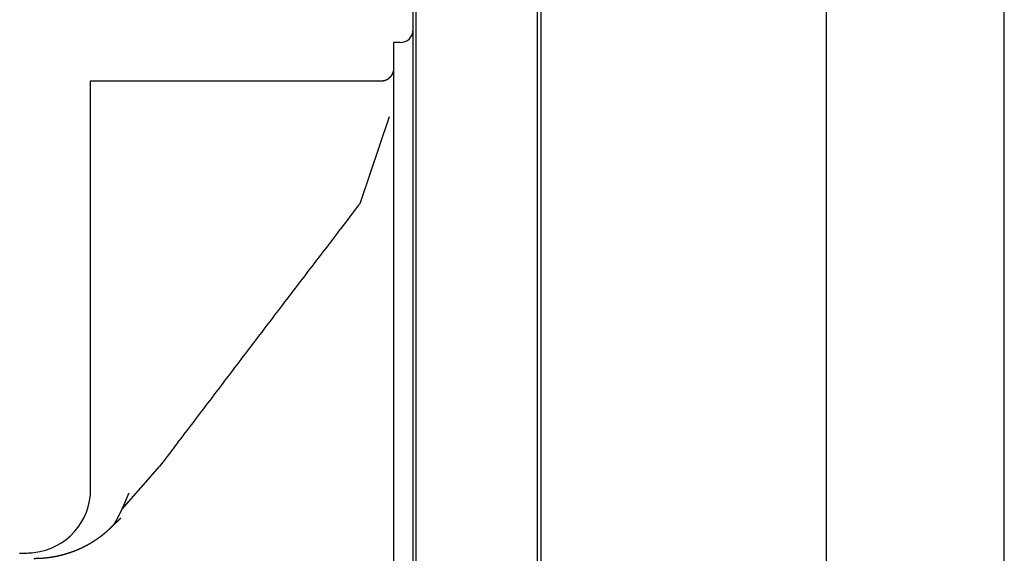
# Model space of a CAD drawing. Extents: x 3264 to 28478, y 2836 to 41588.
# Drawn here: x 22234 to 22388, y 17756 to 17840 of the extents above; entities that cross this region are included whole.
import ezdxf

# ---------------------------------------------------------------- set-up
doc = ezdxf.new("R2010")
doc.units = 0
doc.header["$LTSCALE"] = 100
doc.layers.get('0').update_dxf_attribs({"linetype": 'CONTINUOUS'})

msp = doc.modelspace()

# ---------------------------------------------------------------- linework, layer by layer
at = {"linetype": 'CONTINUOUS'}
for p, q in [((22360, 18058.19), (22360, 17593.63)), ((22387.89, 17593.67), (22387.89, 18058.19)), ((22295.3, 17593.17), (22295.3, 17934.87)), ((22295.8, 17593.65), (22295.8, 17935.37)), ((22314.8, 17593.66), (22314.8, 17935.18)), ((22315.3, 17935.19), (22315.3, 17593.64)), ((22292.3, 17593.67), (22292.3, 17836.37)), ((22293.3, 17836.37), (22292.3, 17836.37)), ((22244.8, 17765.78), (22244.8, 17830.37)), ((22244.8, 17830.37), (22290.3, 17830.37)), ((22291.54, 17824.75), (22286.94, 17811.13)), ((22249.7, 17763.23), (22255.63, 17770.01))]:
    msp.add_line(p, q, dxfattribs=at)
msp.add_lwpolyline([(22248.4, 17760.83), (22248.42, 17760.86), (22248.44, 17760.89), (22248.44, 17760.89), (22248.46, 17760.91), (22248.47, 17760.94), (22248.49, 17760.96), (22248.51, 17760.99), (22248.52, 17761.02), (22248.54, 17761.04), (22248.56, 17761.07), (22248.57, 17761.1), (22248.59, 17761.12), (22248.61, 17761.15), (22248.62, 17761.18), (22248.64, 17761.2), (22248.65, 17761.23), (22248.67, 17761.26), (22248.69, 17761.28), (22248.7, 17761.31), (22248.72, 17761.34), (22248.73, 17761.36), (22248.75, 17761.39), (22248.77, 17761.42), (22248.78, 17761.44), (22248.8, 17761.47), (22248.81, 17761.5), (22248.83, 17761.53), (22248.84, 17761.55), (22248.86, 17761.58), (22248.88, 17761.61), (22248.89, 17761.63), (22248.91, 17761.66), (22248.92, 17761.69), (22248.94, 17761.72), (22248.95, 17761.74), (22248.97, 17761.77), (22248.98, 17761.8), (22249, 17761.83), (22249.01, 17761.85), (22249.03, 17761.88), (22249.04, 17761.91), (22249.06, 17761.94), (22249.07, 17761.96), (22249.09, 17761.99), (22249.1, 17762.02), (22249.12, 17762.05), (22249.13, 17762.07), (22249.14, 17762.1), (22249.16, 17762.13), (22249.17, 17762.16), (22249.19, 17762.18), (22249.2, 17762.21), (22249.22, 17762.24), (22249.23, 17762.27), (22249.25, 17762.3), (22249.26, 17762.32), (22249.27, 17762.35), (22249.29, 17762.38), (22249.3, 17762.41), (22249.32, 17762.44), (22249.33, 17762.46), (22249.34, 17762.49), (22249.36, 17762.52), (22249.37, 17762.55), (22249.39, 17762.58), (22249.4, 17762.6), (22249.41, 17762.63), (22249.43, 17762.66), (22249.44, 17762.69), (22249.46, 17762.72), (22249.47, 17762.74), (22249.48, 17762.77), (22249.5, 17762.8), (22249.51, 17762.83), (22249.52, 17762.86), (22249.54, 17762.88), (22249.55, 17762.91), (22249.56, 17762.94), (22249.58, 17762.97), (22249.59, 17763), (22249.6, 17763.03), (22249.62, 17763.05), (22249.63, 17763.08), (22249.64, 17763.11), (22249.66, 17763.14), (22249.67, 17763.17), (22249.68, 17763.2), (22249.7, 17763.22), (22249.71, 17763.25), (22249.72, 17763.28), (22249.74, 17763.31), (22249.75, 17763.34), (22249.76, 17763.37), (22249.78, 17763.39), (22249.79, 17763.42), (22249.8, 17763.45), (22249.81, 17763.48), (22249.83, 17763.51), (22249.84, 17763.54), (22249.85, 17763.57), (22249.87, 17763.59), (22249.88, 17763.62), (22249.89, 17763.65), (22249.9, 17763.68), (22249.92, 17763.71), (22249.93, 17763.74), (22249.94, 17763.77), (22249.95, 17763.79), (22249.97, 17763.82), (22249.98, 17763.85), (22249.99, 17763.88), (22250, 17763.91), (22250.02, 17763.94), (22250.03, 17763.97), (22250.04, 17763.99), (22250.05, 17764.02), (22250.07, 17764.05), (22250.08, 17764.08), (22250.09, 17764.11), (22250.1, 17764.14), (22250.12, 17764.17), (22250.13, 17764.2), (22250.14, 17764.22), (22250.15, 17764.25), (22250.17, 17764.28), (22250.18, 17764.31), (22250.19, 17764.34), (22250.2, 17764.37), (22250.22, 17764.4), (22250.23, 17764.42), (22250.24, 17764.45), (22250.25, 17764.48), (22250.26, 17764.51), (22250.28, 17764.54), (22250.29, 17764.57), (22250.3, 17764.6), (22250.31, 17764.63), (22250.33, 17764.65), (22250.34, 17764.68), (22250.35, 17764.71), (22250.36, 17764.74), (22250.37, 17764.77), (22250.39, 17764.8), (22250.4, 17764.83), (22250.41, 17764.86), (22250.42, 17764.88), (22250.44, 17764.91), (22250.45, 17764.94), (22250.46, 17764.97), (22250.47, 17765), (22250.48, 17765.03), (22250.5, 17765.06), (22250.51, 17765.09), (22250.52, 17765.12), (22250.53, 17765.14), (22250.54, 17765.17), (22250.56, 17765.2), (22250.57, 17765.23), (22250.58, 17765.26), (22250.59, 17765.29), (22250.6, 17765.32), (22250.62, 17765.35), (22250.63, 17765.37), (22250.64, 17765.4), (22250.65, 17765.43), (22250.67, 17765.46), (22250.68, 17765.49), (22250.69, 17765.52), (22250.7, 17765.55), (22250.71, 17765.58), (22250.73, 17765.6), (22250.74, 17765.63), (22250.75, 17765.66), (22250.76, 17765.69), (22250.78, 17765.72), (22250.79, 17765.75), (22250.8, 17765.78)], dxfattribs=at)
for centre, radius, start, end in [((22293.3, 17838.37), 2, 270, 0), ((22234.8, 17766.43), 10, 276.3964, 0), ((22233.68, 17776.37), 20, 270, 276.3964)]:
    msp.add_arc(centre, radius, start, end, dxfattribs=at)
for points, knots in [([(22290.3, 17830.37), (22290.3, 17830.37), (22290.31, 17830.37), (22290.32, 17830.37), (22290.33, 17830.37), (22290.35, 17830.37), (22290.36, 17830.37), (22290.37, 17830.37), (22290.38, 17830.37), (22290.39, 17830.37), (22290.41, 17830.37), (22290.42, 17830.37), (22290.43, 17830.37), (22290.44, 17830.37), (22290.45, 17830.37), (22290.47, 17830.37), (22290.48, 17830.37), (22290.49, 17830.38), (22290.5, 17830.38), (22290.51, 17830.38), (22290.52, 17830.38), (22290.54, 17830.38), (22290.55, 17830.38), (22290.56, 17830.38), (22290.57, 17830.39), (22290.58, 17830.39), (22290.59, 17830.39), (22290.61, 17830.39), (22290.62, 17830.39), (22290.63, 17830.39), (22290.64, 17830.4), (22290.65, 17830.4), (22290.66, 17830.4), (22290.68, 17830.4), (22290.69, 17830.4), (22290.7, 17830.41), (22290.71, 17830.41), (22290.72, 17830.41), (22290.73, 17830.41), (22290.74, 17830.42), (22290.76, 17830.42), (22290.77, 17830.42), (22290.78, 17830.42), (22290.79, 17830.43), (22290.8, 17830.43), (22290.81, 17830.43), (22290.82, 17830.44), (22290.83, 17830.44), (22290.85, 17830.44), (22290.86, 17830.45), (22290.87, 17830.45), (22290.88, 17830.45), (22290.89, 17830.46), (22290.9, 17830.46), (22290.91, 17830.46), (22290.92, 17830.47), (22290.93, 17830.47), (22290.94, 17830.47), (22290.95, 17830.48), (22290.96, 17830.48), (22290.98, 17830.48), (22290.99, 17830.49), (22291, 17830.49), (22291.01, 17830.5), (22291.02, 17830.5), (22291.03, 17830.5), (22291.04, 17830.51), (22291.05, 17830.51), (22291.06, 17830.52), (22291.07, 17830.52), (22291.08, 17830.53), (22291.09, 17830.53), (22291.1, 17830.53), (22291.11, 17830.54), (22291.12, 17830.54), (22291.13, 17830.55), (22291.14, 17830.55), (22291.15, 17830.56), (22291.16, 17830.56), (22291.17, 17830.57), (22291.18, 17830.57), (22291.19, 17830.58), (22291.2, 17830.58), (22291.21, 17830.59), (22291.22, 17830.59), (22291.23, 17830.6), (22291.24, 17830.6), (22291.25, 17830.61), (22291.26, 17830.61), (22291.27, 17830.62), (22291.28, 17830.62), (22291.28, 17830.63), (22291.29, 17830.63), (22291.3, 17830.64), (22291.31, 17830.64), (22291.32, 17830.65), (22291.33, 17830.65), (22291.34, 17830.66), (22291.35, 17830.66), (22291.36, 17830.67), (22291.37, 17830.68), (22291.38, 17830.68), (22291.38, 17830.69), (22291.39, 17830.69), (22291.4, 17830.7), (22291.41, 17830.7), (22291.42, 17830.71), (22291.43, 17830.72), (22291.44, 17830.72), (22291.44, 17830.73), (22291.45, 17830.73), (22291.46, 17830.74), (22291.47, 17830.75), (22291.48, 17830.75), (22291.49, 17830.76), (22291.49, 17830.76), (22291.5, 17830.77), (22291.51, 17830.78), (22291.52, 17830.78), (22291.53, 17830.79), (22291.53, 17830.79), (22291.54, 17830.8), (22291.55, 17830.81), (22291.56, 17830.81), (22291.57, 17830.82), (22291.57, 17830.83), (22291.58, 17830.83), (22291.59, 17830.84), (22291.6, 17830.85), (22291.6, 17830.85), (22291.61, 17830.86), (22291.62, 17830.87), (22291.63, 17830.87), (22291.63, 17830.88), (22291.64, 17830.88), (22291.65, 17830.89), (22291.66, 17830.9), (22291.66, 17830.91), (22291.67, 17830.91), (22291.68, 17830.92), (22291.69, 17830.93), (22291.69, 17830.93), (22291.7, 17830.94), (22291.71, 17830.95), (22291.71, 17830.95), (22291.72, 17830.96), (22291.73, 17830.97), (22291.73, 17830.97), (22291.74, 17830.98), (22291.75, 17830.99), (22291.75, 17830.99), (22291.76, 17831), (22291.77, 17831.01), (22291.77, 17831.02), (22291.78, 17831.02), (22291.79, 17831.03), (22291.79, 17831.04), (22291.8, 17831.04), (22291.81, 17831.05), (22291.81, 17831.06), (22291.82, 17831.07), (22291.82, 17831.07), (22291.83, 17831.08), (22291.84, 17831.09), (22291.84, 17831.1), (22291.85, 17831.1), (22291.85, 17831.11), (22291.86, 17831.12), (22291.87, 17831.12), (22291.87, 17831.13), (22291.88, 17831.14), (22291.88, 17831.15), (22291.89, 17831.15), (22291.9, 17831.16), (22291.9, 17831.17), (22291.91, 17831.18), (22291.91, 17831.18), (22291.92, 17831.19), (22291.92, 17831.2), (22291.93, 17831.21), (22291.93, 17831.22), (22291.94, 17831.22), (22291.94, 17831.23), (22291.95, 17831.24), (22291.96, 17831.25), (22291.96, 17831.25), (22291.97, 17831.26), (22291.97, 17831.27), (22291.98, 17831.28), (22291.98, 17831.28), (22291.99, 17831.29), (22291.99, 17831.3), (22292, 17831.31), (22292, 17831.32), (22292.01, 17831.32), (22292.01, 17831.33), (22292.01, 17831.34), (22292.02, 17831.35), (22292.02, 17831.36), (22292.03, 17831.36), (22292.03, 17831.37), (22292.04, 17831.38), (22292.04, 17831.39), (22292.05, 17831.4), (22292.05, 17831.4), (22292.06, 17831.41), (22292.06, 17831.42), (22292.06, 17831.43), (22292.07, 17831.44), (22292.07, 17831.44), (22292.08, 17831.45), (22292.08, 17831.46), (22292.09, 17831.47), (22292.09, 17831.48), (22292.09, 17831.48), (22292.1, 17831.49), (22292.1, 17831.5), (22292.1, 17831.51), (22292.11, 17831.52), (22292.11, 17831.52), (22292.12, 17831.53), (22292.12, 17831.54), (22292.12, 17831.55), (22292.13, 17831.56), (22292.13, 17831.57), (22292.13, 17831.57), (22292.14, 17831.58), (22292.14, 17831.59), (22292.14, 17831.6), (22292.15, 17831.61), (22292.15, 17831.61), (22292.16, 17831.62), (22292.16, 17831.63), (22292.16, 17831.64), (22292.16, 17831.65), (22292.17, 17831.66), (22292.17, 17831.66), (22292.17, 17831.67), (22292.18, 17831.68), (22292.18, 17831.69), (22292.18, 17831.7), (22292.19, 17831.71), (22292.19, 17831.71), (22292.19, 17831.72), (22292.19, 17831.73), (22292.2, 17831.74), (22292.2, 17831.75), (22292.2, 17831.76), (22292.21, 17831.76), (22292.21, 17831.77), (22292.21, 17831.78), (22292.21, 17831.79), (22292.22, 17831.8), (22292.22, 17831.81), (22292.22, 17831.81), (22292.22, 17831.82), (22292.23, 17831.83), (22292.23, 17831.84), (22292.23, 17831.85), (22292.23, 17831.86), (22292.23, 17831.86), (22292.24, 17831.87), (22292.24, 17831.88), (22292.24, 17831.89), (22292.24, 17831.9), (22292.24, 17831.91), (22292.25, 17831.91), (22292.25, 17831.92), (22292.25, 17831.93), (22292.25, 17831.94), (22292.25, 17831.95), (22292.26, 17831.96), (22292.26, 17831.96), (22292.26, 17831.97), (22292.26, 17831.98), (22292.26, 17831.99), (22292.26, 17832), (22292.27, 17832.01), (22292.27, 17832.01), (22292.27, 17832.02), (22292.27, 17832.03), (22292.27, 17832.04), (22292.27, 17832.05), (22292.27, 17832.06), (22292.28, 17832.06), (22292.28, 17832.07), (22292.28, 17832.08), (22292.28, 17832.09), (22292.28, 17832.1), (22292.28, 17832.11), (22292.28, 17832.11), (22292.28, 17832.12), (22292.28, 17832.13), (22292.29, 17832.14), (22292.29, 17832.15), (22292.29, 17832.16), (22292.29, 17832.16), (22292.29, 17832.17), (22292.29, 17832.18), (22292.29, 17832.19), (22292.29, 17832.2), (22292.29, 17832.21), (22292.29, 17832.21), (22292.29, 17832.22), (22292.29, 17832.23), (22292.29, 17832.24), (22292.29, 17832.25), (22292.3, 17832.25), (22292.3, 17832.26), (22292.3, 17832.27), (22292.3, 17832.28), (22292.3, 17832.29), (22292.3, 17832.29), (22292.3, 17832.3), (22292.3, 17832.31), (22292.3, 17832.32), (22292.3, 17832.33), (22292.3, 17832.33), (22292.3, 17832.34), (22292.3, 17832.35), (22292.3, 17832.36), (22292.3, 17832.36), (22292.3, 17832.37)], [0, 0, 0, 0, 0.011935, 0.023869, 0.035802, 0.047734, 0.059664, 0.071592, 0.083517, 0.095439, 0.107357, 0.119271, 0.13118, 0.143084, 0.154983, 0.166877, 0.178763, 0.190644, 0.202517, 0.214383, 0.226241, 0.23809, 0.249931, 0.261764, 0.273586, 0.2854, 0.297203, 0.308995, 0.320777, 0.332548, 0.344308, 0.356056, 0.367792, 0.379515, 0.391226, 0.402924, 0.414609, 0.42628, 0.437937, 0.449581, 0.46121, 0.472825, 0.484425, 0.49601, 0.507579, 0.519134, 0.530672, 0.542195, 0.553701, 0.565192, 0.576665, 0.588122, 0.599562, 0.610986, 0.622391, 0.63378, 0.645151, 0.656504, 0.66784, 0.679157, 0.690456, 0.701737, 0.713, 0.724244, 0.73547, 0.746677, 0.757865, 0.769034, 0.780184, 0.791315, 0.802427, 0.81352, 0.824593, 0.835647, 0.846681, 0.857696, 0.868691, 0.879666, 0.890622, 0.901558, 0.912474, 0.923371, 0.934247, 0.945102, 0.955936, 0.966749, 0.977542, 0.988314, 0.999066, 1.009797, 1.020508, 1.031197, 1.041867, 1.052515, 1.063144, 1.073751, 1.084339, 1.094907, 1.105454, 1.115982, 1.126491, 1.13698, 1.14745, 1.1579, 1.168332, 1.178745, 1.189139, 1.199515, 1.209872, 1.220211, 1.230532, 1.240834, 1.251119, 1.261386, 1.271636, 1.281867, 1.292082, 1.302279, 1.312458, 1.322621, 1.332767, 1.342895, 1.353007, 1.363103, 1.373182, 1.383245, 1.393291, 1.403321, 1.413336, 1.423334, 1.433317, 1.443284, 1.453236, 1.463173, 1.473094, 1.482999, 1.49289, 1.502766, 1.512627, 1.522473, 1.532304, 1.542121, 1.551923, 1.56171, 1.571484, 1.581243, 1.590987, 1.600718, 1.610434, 1.620137, 1.629825, 1.639501, 1.649163, 1.658812, 1.668447, 1.67807, 1.68768, 1.697278, 1.706863, 1.716436, 1.725996, 1.735545, 1.745082, 1.754607, 1.764121, 1.773623, 1.783114, 1.792594, 1.802063, 1.811522, 1.82097, 1.830407, 1.839834, 1.849251, 1.858658, 1.868055, 1.877443, 1.88682, 1.896188, 1.905546, 1.914894, 1.924232, 1.933561, 1.94288, 1.952189, 1.961488, 1.970778, 1.980058, 1.989328, 1.998589, 2.00784, 2.017082, 2.026314, 2.035537, 2.04475, 2.053955, 2.063149, 2.072335, 2.081512, 2.090679, 2.099837, 2.108986, 2.118126, 2.127258, 2.13638, 2.145493, 2.154598, 2.163693, 2.17278, 2.181858, 2.190927, 2.199988, 2.20904, 2.218083, 2.227118, 2.236144, 2.245161, 2.25417, 2.263171, 2.272163, 2.281147, 2.290123, 2.29909, 2.308049, 2.317, 2.325942, 2.334877, 2.343803, 2.352721, 2.361632, 2.370534, 2.379428, 2.388314, 2.397192, 2.406063, 2.414925, 2.423779, 2.432626, 2.441464, 2.450295, 2.459117, 2.467932, 2.476739, 2.485537, 2.494328, 2.503111, 2.511885, 2.520651, 2.529409, 2.538158, 2.546898, 2.555631, 2.564354, 2.573069, 2.581775, 2.590473, 2.599162, 2.607842, 2.616512, 2.625174, 2.633827, 2.642471, 2.651105, 2.659731, 2.668347, 2.676953, 2.68555, 2.694138, 2.702716, 2.711285, 2.719843, 2.728392, 2.736931, 2.74546, 2.75398, 2.762489, 2.770988, 2.779476, 2.787955, 2.796423, 2.80488, 2.813328, 2.821764, 2.83019, 2.838605, 2.847009, 2.855403, 2.863785, 2.872156, 2.880516, 2.888865, 2.897203, 2.905529, 2.913844, 2.922147, 2.930438, 2.938717, 2.946985, 2.955241, 2.963484, 2.971716, 2.979935, 2.988142, 2.996337, 3.004519, 3.012688, 3.020844, 3.028987, 3.037117, 3.045235, 3.053339, 3.061432, 3.069511, 3.077578, 3.08563, 3.093666, 3.101685, 3.109688, 3.117676, 3.125653, 3.133623, 3.141589, 3.141589, 3.141589, 3.141589]), ([(22286.94, 17811.13), (22286.39, 17810.41), (22284.18, 17807.52), (22281.75, 17804.34), (22279.08, 17800.85), (22276.48, 17797.45), (22273.87, 17794.02), (22271.26, 17790.59), (22268.65, 17787.17), (22266.04, 17783.73), (22263.45, 17780.32), (22260.79, 17776.83), (22258.38, 17773.64), (22256.18, 17770.74), (22255.63, 17770.01)], [0, 0, 0, 0, 4.306778, 8.61356, 12.920348, 17.227142, 21.533943, 25.840753, 30.147573, 34.454403, 38.761246, 43.068121, 47.375028, 51.681957, 51.681957, 51.681957, 51.681957]), ([(22248.4, 17760.83), (22248.41, 17760.84), (22248.42, 17760.85), (22248.43, 17760.86), (22248.44, 17760.87), (22248.45, 17760.88), (22248.47, 17760.89), (22248.48, 17760.9), (22248.49, 17760.91), (22248.5, 17760.92), (22248.52, 17760.93), (22248.53, 17760.94), (22248.54, 17760.95), (22248.55, 17760.97), (22248.56, 17760.98), (22248.58, 17760.99), (22248.59, 17761), (22248.6, 17761.01), (22248.61, 17761.02), (22248.63, 17761.03), (22248.64, 17761.04), (22248.65, 17761.05), (22248.66, 17761.06), (22248.67, 17761.08), (22248.69, 17761.09), (22248.7, 17761.1), (22248.71, 17761.11), (22248.72, 17761.12), (22248.74, 17761.13), (22248.75, 17761.14), (22248.76, 17761.15), (22248.77, 17761.17), (22248.78, 17761.18), (22248.8, 17761.19), (22248.81, 17761.2), (22248.82, 17761.21), (22248.83, 17761.22), (22248.84, 17761.23), (22248.86, 17761.25), (22248.87, 17761.26), (22248.88, 17761.27), (22248.89, 17761.28), (22248.91, 17761.29), (22248.92, 17761.3), (22248.93, 17761.31), (22248.94, 17761.33), (22248.95, 17761.34), (22248.97, 17761.35), (22248.98, 17761.36), (22248.99, 17761.37), (22249, 17761.38), (22249.01, 17761.39), (22249.03, 17761.41), (22249.04, 17761.42), (22249.05, 17761.43), (22249.06, 17761.44), (22249.07, 17761.45), (22249.09, 17761.46), (22249.1, 17761.48), (22249.11, 17761.49), (22249.12, 17761.5), (22249.13, 17761.51), (22249.15, 17761.52), (22249.16, 17761.54), (22249.17, 17761.55), (22249.18, 17761.56), (22249.19, 17761.57), (22249.2, 17761.58), (22249.22, 17761.59), (22249.23, 17761.61), (22249.24, 17761.62), (22249.25, 17761.63), (22249.26, 17761.64), (22249.28, 17761.65), (22249.29, 17761.67), (22249.3, 17761.68), (22249.31, 17761.69), (22249.32, 17761.7), (22249.33, 17761.72), (22249.35, 17761.73), (22249.36, 17761.74), (22249.37, 17761.75), (22249.38, 17761.76), (22249.39, 17761.78), (22249.41, 17761.79), (22249.42, 17761.8), (22249.43, 17761.81), (22249.44, 17761.83), (22249.45, 17761.84), (22249.46, 17761.85), (22249.48, 17761.86), (22249.49, 17761.87), (22249.5, 17761.89), (22249.51, 17761.9), (22249.51, 17761.9)], [0, 0, 0, 0, 0.01644, 0.032882, 0.049327, 0.065777, 0.082232, 0.098693, 0.115159, 0.13163, 0.148105, 0.164585, 0.18107, 0.197559, 0.214053, 0.230553, 0.247057, 0.263566, 0.28008, 0.296599, 0.313123, 0.329652, 0.346186, 0.362725, 0.379269, 0.395818, 0.412373, 0.428932, 0.445497, 0.462067, 0.478642, 0.495223, 0.511809, 0.528401, 0.544998, 0.5616, 0.578208, 0.594822, 0.611441, 0.628066, 0.644697, 0.661334, 0.677976, 0.694624, 0.711279, 0.727939, 0.744605, 0.761278, 0.777956, 0.794641, 0.811333, 0.82803, 0.844734, 0.861445, 0.878162, 0.894886, 0.911617, 0.928354, 0.945099, 0.96185, 0.978609, 0.995374, 1.012147, 1.028927, 1.045714, 1.062509, 1.079312, 1.096122, 1.11294, 1.129765, 1.146599, 1.16344, 1.18029, 1.197148, 1.214014, 1.230888, 1.247771, 1.264663, 1.281563, 1.298472, 1.315391, 1.332318, 1.349254, 1.3662, 1.383155, 1.400119, 1.417091, 1.434074, 1.451068, 1.468074, 1.485092, 1.502119, 1.519153, 1.53619, 1.53619, 1.53619, 1.53619]), ([(22235.91, 17755.57), (22235.92, 17755.57), (22235.95, 17755.57), (22235.98, 17755.57), (22236.02, 17755.57), (22236.06, 17755.57), (22236.09, 17755.57), (22236.13, 17755.57), (22236.16, 17755.57), (22236.2, 17755.57), (22236.24, 17755.58), (22236.27, 17755.58), (22236.31, 17755.58), (22236.34, 17755.58), (22236.38, 17755.58), (22236.42, 17755.58), (22236.45, 17755.58), (22236.49, 17755.58), (22236.53, 17755.58), (22236.56, 17755.58), (22236.6, 17755.59), (22236.64, 17755.59), (22236.67, 17755.59), (22236.71, 17755.59), (22236.74, 17755.59), (22236.78, 17755.59), (22236.82, 17755.6), (22236.85, 17755.6), (22236.89, 17755.6), (22236.93, 17755.6), (22236.97, 17755.6), (22237, 17755.61), (22237.04, 17755.61), (22237.08, 17755.61), (22237.11, 17755.61), (22237.15, 17755.62), (22237.19, 17755.62), (22237.22, 17755.62), (22237.26, 17755.62), (22237.3, 17755.63), (22237.33, 17755.63), (22237.37, 17755.63), (22237.41, 17755.64), (22237.45, 17755.64), (22237.48, 17755.64), (22237.52, 17755.64), (22237.56, 17755.65), (22237.59, 17755.65), (22237.63, 17755.66), (22237.67, 17755.66), (22237.71, 17755.66), (22237.74, 17755.67), (22237.78, 17755.67), (22237.82, 17755.67), (22237.85, 17755.68), (22237.89, 17755.68), (22237.93, 17755.69), (22237.97, 17755.69), (22238, 17755.69), (22238.04, 17755.7), (22238.08, 17755.7), (22238.12, 17755.71), (22238.15, 17755.71), (22238.19, 17755.72), (22238.23, 17755.72), (22238.27, 17755.73), (22238.3, 17755.73), (22238.34, 17755.74), (22238.38, 17755.74), (22238.42, 17755.75), (22238.45, 17755.75), (22238.49, 17755.76), (22238.53, 17755.76), (22238.57, 17755.77), (22238.6, 17755.78), (22238.64, 17755.78), (22238.68, 17755.79), (22238.72, 17755.79), (22238.75, 17755.8), (22238.79, 17755.81), (22238.83, 17755.81), (22238.87, 17755.82), (22238.9, 17755.82), (22238.94, 17755.83), (22238.98, 17755.84), (22239.02, 17755.84), (22239.06, 17755.85), (22239.09, 17755.86), (22239.13, 17755.86), (22239.17, 17755.87), (22239.21, 17755.88), (22239.24, 17755.89), (22239.28, 17755.89), (22239.32, 17755.9), (22239.36, 17755.91), (22239.39, 17755.92), (22239.43, 17755.92), (22239.47, 17755.93), (22239.51, 17755.94), (22239.55, 17755.95), (22239.58, 17755.95), (22239.62, 17755.96), (22239.66, 17755.97), (22239.7, 17755.98), (22239.73, 17755.99), (22239.77, 17756), (22239.81, 17756), (22239.85, 17756.01), (22239.89, 17756.02), (22239.92, 17756.03), (22239.96, 17756.04), (22240, 17756.05), (22240.04, 17756.06), (22240.07, 17756.07), (22240.11, 17756.08), (22240.15, 17756.08), (22240.19, 17756.09), (22240.23, 17756.1), (22240.26, 17756.11), (22240.3, 17756.12), (22240.34, 17756.13), (22240.38, 17756.14), (22240.42, 17756.15), (22240.45, 17756.16), (22240.49, 17756.17), (22240.53, 17756.18), (22240.57, 17756.19), (22240.6, 17756.2), (22240.64, 17756.21), (22240.68, 17756.22), (22240.72, 17756.23), (22240.76, 17756.25), (22240.79, 17756.26), (22240.83, 17756.27), (22240.87, 17756.28), (22240.91, 17756.29), (22240.94, 17756.3), (22240.98, 17756.31), (22241.02, 17756.32), (22241.06, 17756.33), (22241.09, 17756.35), (22241.13, 17756.36), (22241.17, 17756.37), (22241.21, 17756.38), (22241.25, 17756.39), (22241.28, 17756.4), (22241.32, 17756.42), (22241.36, 17756.43), (22241.4, 17756.44), (22241.43, 17756.45), (22241.47, 17756.47), (22241.51, 17756.48), (22241.55, 17756.49), (22241.58, 17756.5), (22241.62, 17756.52), (22241.66, 17756.53), (22241.7, 17756.54), (22241.73, 17756.56), (22241.77, 17756.57), (22241.81, 17756.58), (22241.85, 17756.6), (22241.89, 17756.61), (22241.92, 17756.62), (22241.96, 17756.64), (22242, 17756.65), (22242.04, 17756.66), (22242.07, 17756.68), (22242.11, 17756.69), (22242.15, 17756.71), (22242.19, 17756.72), (22242.22, 17756.73), (22242.26, 17756.75), (22242.3, 17756.76), (22242.33, 17756.78), (22242.37, 17756.79), (22242.41, 17756.81), (22242.45, 17756.82), (22242.48, 17756.84), (22242.52, 17756.85), (22242.56, 17756.87), (22242.6, 17756.88), (22242.63, 17756.9), (22242.67, 17756.91), (22242.71, 17756.93), (22242.74, 17756.94), (22242.78, 17756.96), (22242.82, 17756.98), (22242.86, 17756.99), (22242.89, 17757.01), (22242.93, 17757.02), (22242.97, 17757.04), (22243, 17757.06), (22243.04, 17757.07), (22243.08, 17757.09), (22243.12, 17757.11), (22243.15, 17757.12), (22243.19, 17757.14), (22243.23, 17757.16), (22243.26, 17757.17), (22243.3, 17757.19), (22243.34, 17757.21), (22243.37, 17757.22), (22243.41, 17757.24), (22243.45, 17757.26), (22243.49, 17757.28), (22243.52, 17757.29), (22243.56, 17757.31), (22243.6, 17757.33), (22243.63, 17757.35), (22243.67, 17757.37), (22243.71, 17757.38), (22243.74, 17757.4), (22243.78, 17757.42), (22243.82, 17757.44), (22243.85, 17757.46), (22243.89, 17757.48), (22243.93, 17757.5), (22243.96, 17757.51), (22244, 17757.53), (22244.03, 17757.55), (22244.07, 17757.57), (22244.11, 17757.59), (22244.14, 17757.61), (22244.18, 17757.63), (22244.22, 17757.65), (22244.25, 17757.67), (22244.29, 17757.69), (22244.32, 17757.71), (22244.36, 17757.73), (22244.4, 17757.75), (22244.43, 17757.77), (22244.47, 17757.79), (22244.51, 17757.81), (22244.54, 17757.83), (22244.58, 17757.85), (22244.61, 17757.87), (22244.65, 17757.89), (22244.68, 17757.91), (22244.72, 17757.93), (22244.76, 17757.95), (22244.79, 17757.97), (22244.83, 17758), (22244.86, 17758.02), (22244.9, 17758.04), (22244.93, 17758.06), (22244.97, 17758.08), (22245.01, 17758.1), (22245.04, 17758.12), (22245.08, 17758.15), (22245.11, 17758.17), (22245.15, 17758.19), (22245.18, 17758.21), (22245.22, 17758.23), (22245.25, 17758.26), (22245.29, 17758.28), (22245.32, 17758.3), (22245.36, 17758.32), (22245.39, 17758.35), (22245.43, 17758.37), (22245.46, 17758.39), (22245.5, 17758.42), (22245.53, 17758.44), (22245.57, 17758.46), (22245.6, 17758.49), (22245.64, 17758.51), (22245.67, 17758.53), (22245.71, 17758.56), (22245.74, 17758.58), (22245.78, 17758.6), (22245.81, 17758.63), (22245.85, 17758.65), (22245.88, 17758.68), (22245.91, 17758.7), (22245.95, 17758.72), (22245.98, 17758.75), (22246.02, 17758.77), (22246.05, 17758.8), (22246.09, 17758.82), (22246.12, 17758.85), (22246.15, 17758.87), (22246.19, 17758.9), (22246.22, 17758.92), (22246.26, 17758.95), (22246.29, 17758.97), (22246.32, 17759), (22246.36, 17759.02), (22246.39, 17759.05), (22246.43, 17759.07), (22246.46, 17759.1), (22246.49, 17759.12), (22246.53, 17759.15), (22246.56, 17759.18), (22246.59, 17759.2), (22246.63, 17759.23), (22246.66, 17759.25), (22246.69, 17759.28), (22246.73, 17759.31), (22246.76, 17759.33), (22246.79, 17759.36), (22246.83, 17759.39), (22246.86, 17759.41), (22246.89, 17759.44), (22246.92, 17759.47), (22246.96, 17759.49), (22246.99, 17759.52), (22247.02, 17759.55), (22247.06, 17759.58), (22247.09, 17759.6), (22247.12, 17759.63), (22247.15, 17759.66), (22247.19, 17759.69), (22247.22, 17759.71), (22247.25, 17759.74), (22247.28, 17759.77), (22247.32, 17759.8), (22247.35, 17759.83), (22247.38, 17759.85), (22247.41, 17759.88), (22247.44, 17759.91), (22247.48, 17759.94), (22247.51, 17759.97), (22247.54, 17760), (22247.57, 17760.03), (22247.6, 17760.05), (22247.63, 17760.08), (22247.67, 17760.11), (22247.7, 17760.14), (22247.73, 17760.17), (22247.76, 17760.2), (22247.79, 17760.23), (22247.82, 17760.26), (22247.85, 17760.29), (22247.89, 17760.32), (22247.92, 17760.35), (22247.95, 17760.38), (22247.98, 17760.41), (22248.01, 17760.44), (22248.04, 17760.47), (22248.07, 17760.5), (22248.1, 17760.53), (22248.13, 17760.56), (22248.16, 17760.59), (22248.19, 17760.62), (22248.22, 17760.65), (22248.25, 17760.68), (22248.28, 17760.71), (22248.31, 17760.74), (22248.34, 17760.77), (22248.37, 17760.8), (22248.4, 17760.83), (22248.4, 17760.83)], [0, 0, 0, 0, 0.035746, 0.07153, 0.107368, 0.143252, 0.17918, 0.215152, 0.251167, 0.287225, 0.323323, 0.359463, 0.395643, 0.431861, 0.468119, 0.504414, 0.540746, 0.577116, 0.613521, 0.649963, 0.68644, 0.722951, 0.759497, 0.796077, 0.83269, 0.869337, 0.906016, 0.942728, 0.979472, 1.016248, 1.053056, 1.089895, 1.126764, 1.163665, 1.200596, 1.237557, 1.274548, 1.311569, 1.348619, 1.385699, 1.422808, 1.459945, 1.497112, 1.534307, 1.57153, 1.608782, 1.646062, 1.68337, 1.720705, 1.758068, 1.795459, 1.832877, 1.870322, 1.907794, 1.945293, 1.982819, 2.020372, 2.057951, 2.095557, 2.13319, 2.170848, 2.208533, 2.246244, 2.283981, 2.321744, 2.359533, 2.397347, 2.435187, 2.473053, 2.510944, 2.54886, 2.586802, 2.624769, 2.662762, 2.700779, 2.738822, 2.776889, 2.814981, 2.853099, 2.89124, 2.929407, 2.967598, 3.005814, 3.044054, 3.082319, 3.120608, 3.158922, 3.19726, 3.235621, 3.274004, 3.312408, 3.350833, 3.389279, 3.427746, 3.466234, 3.504743, 3.543272, 3.581822, 3.620393, 3.658984, 3.697596, 3.736228, 3.774882, 3.813556, 3.852251, 3.890967, 3.929704, 3.968462, 4.00724, 4.046039, 4.08486, 4.123701, 4.162562, 4.201445, 4.240348, 4.279272, 4.318217, 4.357183, 4.396169, 4.435176, 4.474204, 4.513253, 4.552323, 4.591413, 4.630524, 4.669656, 4.708808, 4.747982, 4.787175, 4.82639, 4.865625, 4.904881, 4.944157, 4.983455, 5.022773, 5.062111, 5.10147, 5.14085, 5.180251, 5.219673, 5.259115, 5.298578, 5.338062, 5.377566, 5.417092, 5.456638, 5.496206, 5.535794, 5.575403, 5.615033, 5.654685, 5.694357, 5.73405, 5.773764, 5.813499, 5.853255, 5.893031, 5.932829, 5.972648, 6.012487, 6.052347, 6.092228, 6.13213, 6.172052, 6.211995, 6.251959, 6.291944, 6.331949, 6.371974, 6.412021, 6.452089, 6.492177, 6.532286, 6.572416, 6.612568, 6.65274, 6.692934, 6.733149, 6.773385, 6.813642, 6.85392, 6.89422, 6.93454, 6.974882, 7.015244, 7.055628, 7.096033, 7.136458, 7.176905, 7.217373, 7.257862, 7.298371, 7.338902, 7.379454, 7.420026, 7.460619, 7.501233, 7.541868, 7.582524, 7.6232, 7.663896, 7.704613, 7.745351, 7.786109, 7.826888, 7.867687, 7.908506, 7.949346, 7.990206, 8.031086, 8.071987, 8.112907, 8.153848, 8.194809, 8.23579, 8.276791, 8.317813, 8.358854, 8.399915, 8.440996, 8.482097, 8.523218, 8.564359, 8.605519, 8.646699, 8.687899, 8.729119, 8.770358, 8.811617, 8.852896, 8.894194, 8.935511, 8.976848, 9.018204, 9.05958, 9.100974, 9.142389, 9.183822, 9.225274, 9.266746, 9.308237, 9.349747, 9.391276, 9.432824, 9.474391, 9.515977, 9.557582, 9.599206, 9.640848, 9.68251, 9.72419, 9.765889, 9.807606, 9.849341, 9.891095, 9.932867, 9.974657, 10.016464, 10.05829, 10.100132, 10.141993, 10.183871, 10.225766, 10.267678, 10.309607, 10.351553, 10.393516, 10.435495, 10.47749, 10.519502, 10.561531, 10.603576, 10.645637, 10.687715, 10.729808, 10.771918, 10.814044, 10.856186, 10.898345, 10.940519, 10.982709, 11.024915, 11.067136, 11.109374, 11.151627, 11.193896, 11.23618, 11.27848, 11.320796, 11.363126, 11.405473, 11.447834, 11.490211, 11.532603, 11.57501, 11.617432, 11.659869, 11.702321, 11.744788, 11.78727, 11.829766, 11.872278, 11.914804, 11.957344, 11.999899, 12.042469, 12.085053, 12.127651, 12.170263, 12.21289, 12.255531, 12.298186, 12.340855, 12.383538, 12.426235, 12.468946, 12.511671, 12.554409, 12.597161, 12.639927, 12.682706, 12.725499, 12.768305, 12.811124, 12.853957, 12.896803, 12.939662, 12.982534, 13.025419, 13.068317, 13.111228, 13.154152, 13.197089, 13.240039, 13.283001, 13.325975, 13.368963, 13.411962, 13.454974, 13.497999, 13.541035, 13.584084, 13.627145, 13.670218, 13.713303, 13.7564, 13.79951, 13.842634, 13.885768, 13.928908, 13.928908, 13.928908, 13.928908])]:
    msp.add_open_spline(points, degree=3, knots=knots, dxfattribs=at)

doc.saveas('drawing.dxf')
